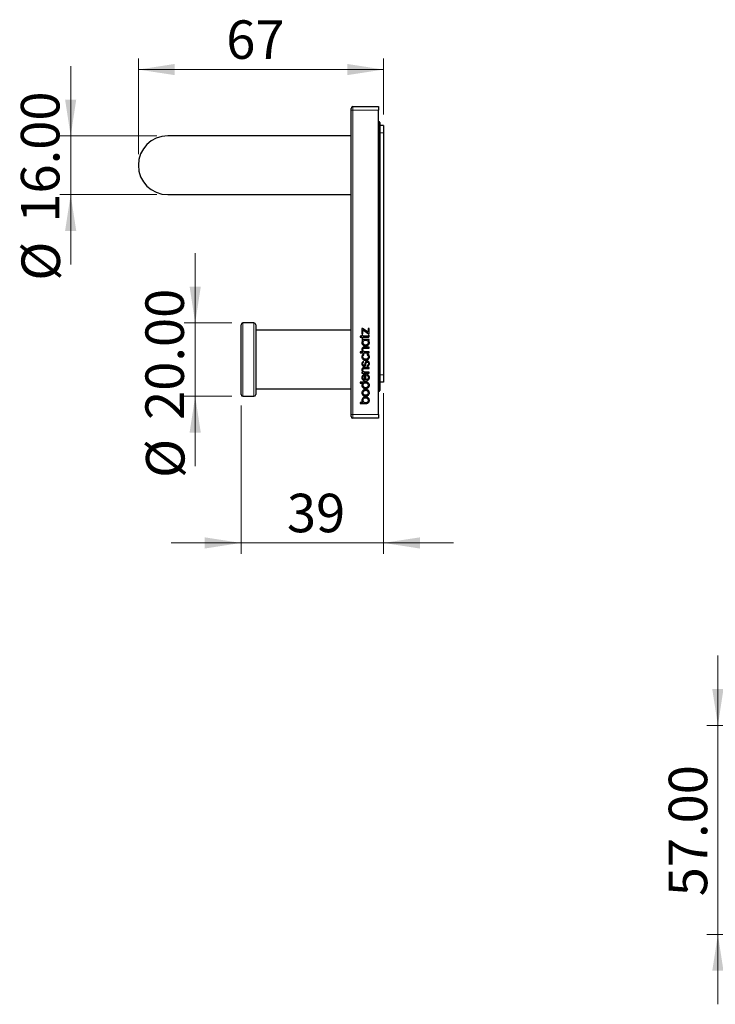
# Model space of a CAD drawing. Units: millimetres. Extents: x 96 to 1158, y 262 to 682.
# Drawn here: x 96 to 285, y 410 to 679 of the extents above; entities that cross this region are included whole.
import ezdxf

# ---------------------------------------------------------------- set-up
doc = ezdxf.new("R2010")
doc.units = ezdxf.units.MM
doc.header["$LTSCALE"] = 3
doc.linetypes.add('SLD-Durchgehend', pattern=[0])
doc.styles.add('SLDTEXTSTYLE0', font='GOTHIC.TTF', dxfattribs={"width": 0.913})
doc.dimstyles.new('SLDDIMSTYLE1', dxfattribs={"dimtxt": 10.5, "dimasz": 9.906, "dimexe": 0, "dimexo": 0.0625, "dimgap": 2.625, "dimtad": 1, "dimdec": 0, "dimrnd": 1e-09, "dimzin": 12, "dimdsep": 46, "dimtxsty": 'SLDTEXTSTYLE0', "dimsah": 1, "dimcen": 0.09, "dimadec": 0, "dimazin": 3, "dimtfac": 1, "dimtdec": 0, "dimtofl": 0, "dimtmove": 0, "dimatfit": 3, "dimfxl": 1, "dimfrac": 2, "dimtolj": 1, "dimtzin": 12, "dimarcsym": 0})
doc.dimstyles.new('SLDDIMSTYLE2', dxfattribs={"dimtxt": 10.5, "dimasz": 9.906, "dimexe": 0, "dimexo": 0.0625, "dimgap": 2.625, "dimtad": 1, "dimdec": 0, "dimrnd": 1e-09, "dimzin": 12, "dimdsep": 46, "dimtxsty": 'SLDTEXTSTYLE0', "dimsah": 1, "dimcen": 0.09, "dimadec": 0, "dimazin": 3, "dimtfac": 1, "dimtdec": 0, "dimtmove": 0, "dimatfit": 0, "dimfxl": 1, "dimfrac": 2, "dimtolj": 1, "dimtzin": 12, "dimarcsym": 0})
doc.dimstyles.new('SLDDIMSTYLE3', dxfattribs={"dimtxt": 10.5, "dimasz": 9.906, "dimexe": 0, "dimexo": 0.0625, "dimgap": 2.625, "dimtad": 1, "dimrnd": 1e-09, "dimzin": 4, "dimdsep": 46, "dimtxsty": 'SLDTEXTSTYLE0', "dimsah": 1, "dimcen": 0.09, "dimadec": 0, "dimazin": 1, "dimtfac": 1, "dimtmove": 0, "dimatfit": 0, "dimfxl": 1, "dimfrac": 2, "dimtolj": 1, "dimtzin": 12, "dimarcsym": 0})

# ---------------------------------------------------------------- blocks, each defined once
blk = doc.blocks.new('_D_3')
at = {"color": 1, "linetype": 'SLD-Durchgehend', "lineweight": 0}
for p, q in [((128.09, 642.1), (128.09, 668.2)), ((194.94, 652.92), (194.94, 668.2)), ((194.94, 665.2), (128.09, 665.2))]:
    blk.add_line(p, q, dxfattribs=at)
at = {"color": 1, "linetype": 'SLD-Durchgehend', "lineweight": 18}
for points in [[(128.09, 665.2), (137.99, 663.68), (137.99, 666.73)], [(194.94, 665.2), (185.03, 666.73), (185.03, 663.68)]]:
    blk.add_solid(points, dxfattribs=at)
at = {"color": 1, "linetype": 'SLD-Durchgehend', "lineweight": 18, "insert": (152.05, 678.62), "char_height": 10.5, "attachment_point": 1, "style": 'SLDTEXTSTYLE0'}
blk.add_mtext('67', dxfattribs=at)
blk = doc.blocks.new('_D_4')
at = {"color": 1, "linetype": 'SLD-Durchgehend', "lineweight": 0}
for p, q in [((194.94, 576.92), (194.94, 533.1)), ((156.09, 573.6), (156.09, 533.1)), ((156.09, 536.1), (137.04, 536.1)), ((156.09, 536.1), (194.94, 536.1)), ((194.94, 536.1), (213.99, 536.1))]:
    blk.add_line(p, q, dxfattribs=at)
at = {"color": 1, "linetype": 'SLD-Durchgehend', "lineweight": 18}
for points in [[(156.09, 536.1), (146.18, 537.62), (146.18, 534.57)], [(194.94, 536.1), (204.84, 534.57), (204.84, 537.62)]]:
    blk.add_solid(points, dxfattribs=at)
at = {"color": 1, "linetype": 'SLD-Durchgehend', "lineweight": 18, "insert": (168.59, 549.51), "char_height": 10.5, "attachment_point": 1, "style": 'SLDTEXTSTYLE0'}
blk.add_mtext('39', dxfattribs=at)
blk = doc.blocks.new('_D_5')
at = {"color": 1, "linetype": 'SLD-Durchgehend', "lineweight": 0}
for p, q in [((143.58, 596.1), (143.58, 615.15)), ((153.59, 596.1), (140.58, 596.1)), ((143.58, 596.1), (143.58, 576.1)), ((153.59, 576.1), (140.58, 576.1)), ((143.58, 576.1), (143.58, 557.05))]:
    blk.add_line(p, q, dxfattribs=at)
at = {"color": 1, "linetype": 'SLD-Durchgehend', "lineweight": 18}
for points in [[(143.58, 596.1), (145.11, 606), (142.06, 606)], [(143.58, 576.1), (142.06, 566.19), (145.11, 566.19)]]:
    blk.add_solid(points, dxfattribs=at)
at = {"color": 1, "linetype": 'SLD-Durchgehend', "lineweight": 18, "char_height": 10.5, "attachment_point": 1, "rotation": 90, "style": 'SLDTEXTSTYLE0'}
for s, insert in [('20.00', (130.01, 569.64)), ('%%c', (130.17, 553.81))]:
    blk.add_mtext(s, dxfattribs=dict(at, insert=insert))
blk = doc.blocks.new('_D_6')
at = {"color": 1, "linetype": 'SLD-Durchgehend', "lineweight": 0}
for p, q in [((109.63, 647.1), (109.63, 666.15)), ((133.09, 647.1), (106.63, 647.1)), ((109.63, 647.1), (109.63, 631.1)), ((133.09, 631.1), (106.63, 631.1)), ((109.63, 631.1), (109.63, 612.05))]:
    blk.add_line(p, q, dxfattribs=at)
at = {"color": 1, "linetype": 'SLD-Durchgehend', "lineweight": 18}
for points in [[(109.63, 647.1), (111.15, 657), (108.11, 657)], [(109.63, 631.1), (108.11, 621.19), (111.15, 621.19)]]:
    blk.add_solid(points, dxfattribs=at)
at = {"color": 1, "linetype": 'SLD-Durchgehend', "lineweight": 18, "char_height": 10.5, "attachment_point": 1, "rotation": 90, "style": 'SLDTEXTSTYLE0'}
for s, insert in [('16.00', (96.06, 623.44)), ('%%c', (96.22, 607.61))]:
    blk.add_mtext(s, dxfattribs=dict(at, insert=insert))
blk = doc.blocks.new('_D_12')
at = {"color": 1, "linetype": 'SLD-Durchgehend', "lineweight": 0}
for p, q in [((286.11, 486.31), (286.11, 505.36)), ((320, 486.31), (283.11, 486.31)), ((286.11, 429.31), (286.11, 486.31)), ((322.5, 429.31), (283.11, 429.31)), ((286.11, 429.31), (286.11, 410.26))]:
    blk.add_line(p, q, dxfattribs=at)
at = {"color": 1, "linetype": 'SLD-Durchgehend', "lineweight": 18}
for points in [[(286.11, 486.31), (287.63, 496.22), (284.58, 496.22)], [(286.11, 429.31), (284.58, 419.41), (287.63, 419.41)]]:
    blk.add_solid(points, dxfattribs=at)
at = {"color": 1, "linetype": 'SLD-Durchgehend', "lineweight": 18, "insert": (272.7, 439.72), "char_height": 10.5, "attachment_point": 1, "rotation": 90, "style": 'SLDTEXTSTYLE0'}
blk.add_mtext('57.00', dxfattribs=at)

msp = doc.modelspace()

# ---------------------------------------------------------------- linework, layer by layer
at = {"color": 7, "linetype": 'SLD-Durchgehend', "lineweight": 25}
for p, q in [((186.086, 654.096), (186.086, 654.596)), ((186.086, 571.096), (186.086, 654.096)), ((186.586, 655.096), (193.586, 655.096)), ((193.586, 655.096), (193.586, 654.096)), ((193.586, 571.096), (193.586, 654.096)), ((193.586, 651.026), (193.7, 650.996)), ((193.886, 650.754), (193.886, 648.942)), ((194.936, 649.92), (193.886, 649.92)), ((194.936, 649.92), (194.936, 647.92)), ((193.886, 648.942), (193.886, 579.42)), ((194.936, 647.92), (194.936, 584.92)), ((186.086, 647.096), (136.086, 647.096)), ((136.086, 631.096), (186.086, 631.096)), ((156.086, 576.596), (156.086, 595.596)), ((159.586, 596.096), (156.586, 596.096)), ((160.086, 595.596), (160.086, 576.596)), ((186.086, 594.096), (160.086, 594.096)), ((189.064, 594.586), (189.064, 593.15)), ((189.229, 594.586), (189.064, 594.586)), ((190.785, 593.539), (189.229, 594.586)), ((189.315, 593.15), (189.315, 594.176)), ((189.315, 594.176), (190.838, 593.15)), ((191.036, 594.601), (190.785, 594.601)), ((190.785, 594.601), (190.785, 593.539)), ((191.036, 593.15), (191.036, 594.601)), ((189.067, 592.483), (188.546, 592.483)), ((188.546, 592.483), (188.546, 592.192)), ((188.546, 592.192), (189.067, 592.192)), ((189.064, 593.15), (189.315, 593.15)), ((189.318, 592.801), (189.067, 592.801)), ((189.067, 592.801), (189.067, 592.483)), ((189.067, 592.192), (189.067, 591.958)), ((189.067, 591.958), (189.318, 591.958)), ((189.071, 591.628), (189.071, 591.327)), ((189.323, 591.628), (189.071, 591.628)), ((189.071, 591.327), (189.255, 591.327)), ((189.318, 592.483), (189.318, 592.801)), ((190.561, 592.483), (189.318, 592.483)), ((189.318, 591.958), (189.318, 592.192)), ((189.318, 592.192), (190.721, 592.192)), ((189.323, 591.624), (189.323, 591.628)), ((191.043, 591.624), (189.323, 591.624)), ((190.8, 592.801), (190.8, 592.597)), ((191.048, 592.801), (190.8, 592.801)), ((190.838, 593.15), (191.036, 593.15)), ((190.844, 591.343), (191.043, 591.382)), ((191.043, 591.382), (191.043, 591.624)), ((189.295, 588.25), (188.546, 588.25)), ((188.546, 588.25), (188.546, 587.96)), ((191.039, 589.507), (189.713, 589.507)), ((189.785, 589.216), (191.039, 589.216)), ((191.039, 588.25), (189.893, 588.25)), ((190.057, 590.128), (190.057, 590.128)), ((191.039, 589.216), (191.039, 589.507)), ((191.039, 587.96), (191.039, 588.25)), ((191.091, 590.73), (191.091, 590.731)), ((188.546, 587.96), (191.039, 587.96)), ((189.502, 585.662), (189.467, 585.646)), ((189.537, 587.634), (189.501, 587.618)), ((189.502, 585.373), (189.502, 585.662)), ((189.52, 587.312), (189.535, 587.318)), ((189.535, 587.318), (189.537, 587.634)), ((190.535, 587.648), (190.5, 587.662)), ((190.5, 587.662), (190.5, 587.343)), ((190.5, 587.343), (190.514, 587.337)), ((191.087, 586.815), (191.087, 586.821)), ((189.025, 584.971), (189.025, 584.946)), ((189.025, 584.946), (189.026, 584.946)), ((189.49, 585.365), (189.502, 585.373)), ((191.039, 583.961), (189.713, 583.961)), ((189.785, 583.67), (191.039, 583.67)), ((190.509, 584.52), (190.491, 584.515)), ((190.491, 584.515), (190.491, 584.219)), ((190.491, 584.219), (190.524, 584.229)), ((191.039, 583.67), (191.039, 583.961)), ((191.091, 584.981), (191.091, 585.003)), ((194.936, 584.92), (194.886, 584.92)), ((194.886, 584.92), (194.886, 579.92)), ((194.936, 584.92), (194.936, 579.92)), ((189.292, 582.704), (189.067, 582.704)), ((189.067, 582.704), (189.067, 582.413)), ((189.067, 582.413), (191.039, 582.413)), ((189.82, 580.623), (189.82, 581.755)), ((191.039, 582.704), (189.893, 582.704)), ((190.071, 582.085), (190.044, 582.084)), ((190.071, 580.619), (190.071, 582.085)), ((190.097, 580.619), (190.071, 580.619)), ((190.457, 582.056), (190.424, 582.067)), ((190.424, 582.067), (190.424, 581.745)), ((190.424, 581.745), (190.441, 581.739)), ((190.812, 581.211), (190.812, 581.205)), ((191.039, 582.413), (191.039, 582.704)), ((191.087, 581.221), (191.087, 581.223)), ((160.086, 578.096), (186.086, 578.096)), ((190.085, 579.986), (188.546, 579.986)), ((188.546, 579.986), (188.546, 579.697)), ((188.546, 579.697), (189.288, 579.697)), ((190.085, 579.985), (190.085, 579.986)), ((191.087, 579.092), (191.087, 579.095)), ((193.636, 577.42), (193.586, 577.42)), ((194.886, 579.92), (193.886, 579.92)), ((193.886, 579.42), (193.886, 577.67)), ((194.936, 579.92), (194.886, 579.92)), ((156.586, 576.096), (159.586, 576.096)), ((191.087, 577.045), (191.087, 577.046)), ((191.088, 574.987), (191.088, 574.99)), ((189.288, 574.385), (188.546, 574.385)), ((188.546, 574.385), (188.546, 574.096)), ((188.546, 574.096), (190.086, 574.096)), ((190.086, 574.096), (190.086, 574.097)), ((186.086, 570.596), (186.086, 571.096)), ((193.586, 570.096), (186.586, 570.096)), ((193.586, 571.096), (193.586, 570.096))]:
    msp.add_line(p, q, dxfattribs=at)
at = {"color": 8, "linetype": 'SLD-Durchgehend', "lineweight": 18}
for p, q in [((186.086, 654.096), (186.586, 654.096)), ((186.586, 655.096), (186.586, 654.096)), ((193.586, 654.096), (186.586, 654.096)), ((186.586, 654.096), (186.586, 571.096)), ((193.636, 648.942), (193.7, 650.996)), ((193.636, 648.942), (193.586, 648.956)), ((193.886, 648.942), (193.636, 648.942)), ((193.636, 579.42), (193.636, 648.942)), ((194.936, 647.92), (193.886, 647.92)), ((156.586, 596.096), (156.586, 576.096)), ((159.586, 576.096), (159.586, 596.096)), ((194.886, 581.92), (193.886, 581.92)), ((193.586, 579.42), (193.636, 579.42)), ((193.636, 577.42), (193.636, 579.42)), ((193.886, 579.42), (193.636, 579.42)), ((186.086, 571.096), (186.586, 571.096)), ((186.586, 571.096), (186.586, 570.096)), ((186.586, 571.096), (193.586, 571.096))]:
    msp.add_line(p, q, dxfattribs=at)
at = {"color": 7, "linetype": 'SLD-Durchgehend', "lineweight": 25, "flags": 128}
msp.add_lwpolyline([(191.048, 592.545), (191.048, 592.699), (191.048, 592.801)], dxfattribs=at)
at = {"color": 7, "linetype": 'SLD-Durchgehend', "lineweight": 25}
for centre, radius, start, end in [((186.586, 654.596), 0.5, 90, 180), ((193.636, 650.754), 0.25, 0, 75), ((136.086, 639.096), 8, 90, 180), ((136.086, 639.096), 8, 180, 270), ((156.586, 595.596), 0.5, 90, 180), ((159.586, 595.596), 0.5, 0, 90), ((193.636, 577.67), 0.25, 270, 0), ((156.586, 576.596), 0.5, 180, 270), ((159.586, 576.596), 0.5, 270, 0), ((186.586, 570.596), 0.5, 180, 270)]:
    msp.add_arc(centre, radius, start, end, dxfattribs=at)
for points, knots in [([(189.255, 591.327), (189.181, 591.229), (189.047, 591.05), (189.031, 590.829), (189.024, 590.73)], [0, 0, 0, 0, 0.5527283, 1, 1, 1, 1]), ([(190.057, 591.333), (189.974, 591.329), (189.818, 591.32), (189.609, 591.245), (189.441, 591.122), (189.321, 590.945), (189.306, 590.803), (189.299, 590.73)], [0, 0, 0, 0, 0.2309639, 0.4300242, 0.6068497, 0.8015385, 1, 1, 1, 1]), ([(190.816, 590.73), (190.804, 590.822), (190.78, 591.006), (190.586, 591.206), (190.335, 591.316), (190.155, 591.327), (190.057, 591.333)], [0, 0, 0, 0, 0.2505804, 0.5029902, 0.7297275, 1, 1, 1, 1]), ([(190.739, 592.5), (190.709, 592.494), (190.651, 592.481), (190.591, 592.482), (190.561, 592.483)], [0, 0, 0, 0, 0.5020002, 1, 1, 1, 1]), ([(190.721, 592.192), (190.755, 592.193), (190.816, 592.195), (190.894, 592.222), (190.951, 592.258), (190.975, 592.287), (190.987, 592.302)], [0, 0, 0, 0, 0.3347254, 0.6159745, 0.8129693, 1, 1, 1, 1]), ([(190.8, 592.597), (190.8, 592.587), (190.799, 592.569), (190.792, 592.545), (190.78, 592.526), (190.762, 592.511), (190.747, 592.504), (190.739, 592.5)], [0, 0, 0, 0, 0.2418116, 0.4337431, 0.5975486, 0.7865157, 1, 1, 1, 1]), ([(191.091, 590.731), (191.078, 590.86), (191.055, 591.09), (190.908, 591.267), (190.844, 591.343)], [0, 0, 0, 0, 0.5636914, 1, 1, 1, 1]), ([(190.987, 592.302), (191.008, 592.344), (191.046, 592.421), (191.048, 592.506), (191.048, 592.545)], [0, 0, 0, 0, 0.5480846, 1, 1, 1, 1]), ([(189.213, 589.339), (189.181, 589.303), (189.113, 589.229), (189.035, 589.047), (189.025, 588.9), (189.019, 588.805)], [0, 0, 0, 0, 0.2474743, 0.5129263, 1, 1, 1, 1]), ([(189.019, 588.805), (189.033, 588.687), (189.052, 588.521), (189.177, 588.341), (189.255, 588.281), (189.295, 588.25)], [0, 0, 0, 0, 0.5432587, 0.7647783, 1, 1, 1, 1]), ([(189.024, 590.73), (189.037, 590.595), (189.062, 590.355), (189.221, 590.176), (189.29, 590.097)], [0, 0, 0, 0, 0.5630627, 1, 1, 1, 1]), ([(189.713, 589.507), (189.606, 589.501), (189.422, 589.491), (189.275, 589.384), (189.213, 589.339)], [0, 0, 0, 0, 0.5836983, 1, 1, 1, 1]), ([(189.29, 590.097), (189.344, 590.055), (189.456, 589.966), (189.715, 589.86), (189.924, 589.846), (190.057, 589.837)], [0, 0, 0, 0, 0.2486295, 0.5172293, 1, 1, 1, 1]), ([(189.294, 588.773), (189.297, 588.823), (189.301, 588.916), (189.342, 589.042), (189.419, 589.131), (189.522, 589.182), (189.644, 589.21), (189.735, 589.214), (189.785, 589.216)], [0, 0, 0, 0, 0.196644, 0.3605852, 0.5124438, 0.6442523, 0.80307, 1, 1, 1, 1]), ([(189.893, 588.25), (189.822, 588.255), (189.692, 588.262), (189.521, 588.332), (189.393, 588.443), (189.309, 588.596), (189.299, 588.714), (189.294, 588.773)], [0, 0, 0, 0, 0.2373051, 0.433811, 0.6068727, 0.8011409, 1, 1, 1, 1]), ([(189.299, 590.73), (189.311, 590.639), (189.335, 590.455), (189.53, 590.255), (189.781, 590.145), (189.96, 590.134), (190.057, 590.128)], [0, 0, 0, 0, 0.2508811, 0.5040918, 0.7309647, 1, 1, 1, 1]), ([(190.057, 590.128), (190.141, 590.132), (190.297, 590.141), (190.507, 590.216), (190.675, 590.338), (190.794, 590.515), (190.809, 590.658), (190.816, 590.73)], [0, 0, 0, 0, 0.2320317, 0.4310923, 0.6074036, 0.8015726, 1, 1, 1, 1]), ([(190.057, 589.837), (190.227, 589.848), (190.509, 589.867), (190.735, 590.032), (190.825, 590.097)], [0, 0, 0, 0, 0.6010348, 1, 1, 1, 1]), ([(190.825, 590.097), (190.91, 590.2), (191.064, 590.385), (191.083, 590.624), (191.091, 590.73)], [0, 0, 0, 0, 0.5533284, 1, 1, 1, 1]), ([(189.501, 587.618), (189.434, 587.584), (189.31, 587.521), (189.17, 587.38), (189.045, 587.171), (189.03, 586.992), (189.019, 586.871)], [0, 0, 0, 0, 0.2377084, 0.4404226, 0.6224495, 1, 1, 1, 1]), ([(189.019, 586.871), (189.027, 586.771), (189.041, 586.578), (189.17, 586.318), (189.381, 586.103), (189.686, 585.952), (189.926, 585.932), (190.053, 585.922)], [0, 0, 0, 0, 0.1905594, 0.3673192, 0.5418905, 0.7585352, 1, 1, 1, 1]), ([(189.467, 585.646), (189.393, 585.607), (189.251, 585.53), (189.113, 585.354), (189.037, 585.17), (189.029, 585.05), (189.025, 584.989)], [0, 0, 0, 0, 0.2968752, 0.5711621, 0.7830196, 1, 1, 1, 1]), ([(189.294, 586.839), (189.297, 586.898), (189.302, 587.009), (189.349, 587.15), (189.424, 587.254), (189.488, 587.293), (189.52, 587.312)], [0, 0, 0, 0, 0.3193255, 0.5972677, 0.7978945, 1, 1, 1, 1]), ([(190.053, 586.213), (189.965, 586.218), (189.803, 586.228), (189.59, 586.314), (189.426, 586.449), (189.316, 586.63), (189.301, 586.77), (189.294, 586.839)], [0, 0, 0, 0, 0.2392985, 0.4405948, 0.617958, 0.811532, 1, 1, 1, 1]), ([(190.483, 585.727), (190.416, 585.722), (190.293, 585.714), (190.137, 585.626), (189.983, 585.442), (189.938, 585.264), (189.907, 585.138)], [0, 0, 0, 0, 0.21980584, 0.40320293, 0.57719299, 1, 1, 1, 1]), ([(190.812, 586.815), (190.807, 586.761), (190.796, 586.648), (190.713, 586.49), (190.569, 586.344), (190.341, 586.232), (190.155, 586.22), (190.053, 586.213)], [0, 0, 0, 0, 0.152565, 0.3125645, 0.4852585, 0.717195, 1, 1, 1, 1]), ([(190.053, 585.922), (190.212, 585.938), (190.512, 585.969), (190.855, 586.203), (191.054, 586.5), (191.076, 586.71), (191.087, 586.815)], [0, 0, 0, 0, 0.3132736, 0.5881052, 0.7922414, 1, 1, 1, 1]), ([(190.224, 585.272), (190.238, 585.298), (190.266, 585.348), (190.327, 585.402), (190.399, 585.431), (190.448, 585.434), (190.475, 585.435)], [0, 0, 0, 0, 0.2788738, 0.5358277, 0.7493137, 1, 1, 1, 1]), ([(190.475, 585.435), (190.512, 585.433), (190.58, 585.429), (190.671, 585.391), (190.738, 585.334), (190.82, 585.211), (190.832, 585.093), (190.842, 585.002)], [0, 0, 0, 0, 0.1730485, 0.319272, 0.4527007, 0.5835489, 1, 1, 1, 1]), ([(191.091, 585.003), (191.084, 585.083), (191.07, 585.232), (190.989, 585.432), (190.864, 585.591), (190.69, 585.705), (190.552, 585.719), (190.483, 585.727)], [0, 0, 0, 0, 0.2282112, 0.4274907, 0.6065694, 0.8036211, 1, 1, 1, 1]), ([(190.514, 587.337), (190.56, 587.311), (190.653, 587.258), (190.749, 587.132), (190.804, 586.98), (190.809, 586.873), (190.812, 586.815)], [0, 0, 0, 0, 0.2456219, 0.5003514, 0.7276396, 1, 1, 1, 1]), ([(191.087, 586.821), (191.08, 586.928), (191.068, 587.13), (190.936, 587.38), (190.751, 587.551), (190.609, 587.615), (190.535, 587.648)], [0, 0, 0, 0, 0.3005056, 0.5643255, 0.7722125, 1, 1, 1, 1]), ([(189.213, 583.793), (189.181, 583.757), (189.113, 583.683), (189.035, 583.501), (189.025, 583.354), (189.019, 583.259)], [0, 0, 0, 0, 0.2474823, 0.5129644, 1, 1, 1, 1]), ([(189.019, 583.259), (189.033, 583.141), (189.051, 582.975), (189.175, 582.795), (189.252, 582.735), (189.292, 582.704)], [0, 0, 0, 0, 0.5444412, 0.7657928, 1, 1, 1, 1]), ([(189.025, 584.989), (189.025, 584.986), (189.025, 584.979), (189.025, 584.973), (189.025, 584.971)], [0, 0, 0, 0, 0.600026, 1, 1, 1, 1]), ([(189.026, 584.946), (189.032, 584.874), (189.044, 584.739), (189.12, 584.56), (189.236, 584.418), (189.393, 584.318), (189.517, 584.305), (189.579, 584.299)], [0, 0, 0, 0, 0.2286247, 0.4279301, 0.60749091, 0.80521847, 1, 1, 1, 1]), ([(189.713, 583.961), (189.606, 583.955), (189.422, 583.945), (189.275, 583.838), (189.213, 583.793)], [0, 0, 0, 0, 0.5837327, 1, 1, 1, 1]), ([(189.278, 584.976), (189.281, 585.024), (189.287, 585.114), (189.351, 585.26), (189.438, 585.326), (189.49, 585.365)], [0, 0, 0, 0, 0.3100215, 0.5828941, 1, 1, 1, 1]), ([(189.587, 584.59), (189.541, 584.593), (189.453, 584.598), (189.357, 584.671), (189.311, 584.762), (189.286, 584.86), (189.281, 584.935), (189.278, 584.976)], [0, 0, 0, 0, 0.239058, 0.4621236, 0.6026314, 0.7778279, 1, 1, 1, 1]), ([(189.294, 583.227), (189.297, 583.277), (189.301, 583.369), (189.342, 583.496), (189.419, 583.585), (189.522, 583.636), (189.644, 583.664), (189.735, 583.668), (189.785, 583.67)], [0, 0, 0, 0, 0.1966291, 0.3605727, 0.5124502, 0.6442731, 0.8030918, 1, 1, 1, 1]), ([(189.893, 582.704), (189.822, 582.709), (189.693, 582.716), (189.522, 582.786), (189.393, 582.897), (189.309, 583.05), (189.299, 583.168), (189.294, 583.227)], [0, 0, 0, 0, 0.2373919, 0.43394063, 0.60699913, 0.80121692, 1, 1, 1, 1]), ([(189.579, 584.299), (189.645, 584.303), (189.765, 584.311), (189.917, 584.4), (190.06, 584.586), (190.097, 584.762), (190.124, 584.888)], [0, 0, 0, 0, 0.22057915, 0.40230148, 0.57500043, 1, 1, 1, 1]), ([(189.804, 584.752), (189.791, 584.726), (189.767, 584.678), (189.715, 584.623), (189.652, 584.594), (189.609, 584.591), (189.587, 584.59)], [0, 0, 0, 0, 0.2998604, 0.5612931, 0.76621, 1, 1, 1, 1]), ([(189.907, 585.138), (189.891, 585.06), (189.865, 584.93), (189.822, 584.803), (189.804, 584.752)], [0, 0, 0, 0, 0.5944285, 1, 1, 1, 1]), ([(190.124, 584.888), (190.137, 584.965), (190.16, 585.097), (190.206, 585.221), (190.224, 585.272)], [0, 0, 0, 0, 0.5932665, 1, 1, 1, 1]), ([(190.842, 585.002), (190.838, 584.951), (190.83, 584.845), (190.77, 584.699), (190.66, 584.578), (190.562, 584.54), (190.509, 584.52)], [0, 0, 0, 0, 0.241898, 0.5081641, 0.7348852, 1, 1, 1, 1]), ([(190.524, 584.229), (190.616, 584.269), (190.795, 584.346), (190.969, 584.555), (191.068, 584.771), (191.084, 584.912), (191.091, 584.981)], [0, 0, 0, 0, 0.2973139, 0.5769335, 0.7910337, 1, 1, 1, 1]), ([(190.044, 582.084), (189.892, 582.068), (189.605, 582.039), (189.257, 581.834), (189.049, 581.53), (189.03, 581.307), (189.019, 581.19)], [0, 0, 0, 0, 0.2986933, 0.5652051, 0.7702686, 1, 1, 1, 1]), ([(189.019, 581.19), (189.033, 581.055), (189.058, 580.815), (189.216, 580.635), (189.286, 580.557)], [0, 0, 0, 0, 0.5630205, 1, 1, 1, 1]), ([(189.286, 580.557), (189.339, 580.514), (189.452, 580.425), (189.711, 580.319), (189.92, 580.305), (190.053, 580.296)], [0, 0, 0, 0, 0.2486616, 0.5172247, 1, 1, 1, 1]), ([(189.82, 581.755), (189.746, 581.736), (189.601, 581.698), (189.423, 581.576), (189.311, 581.396), (189.3, 581.262), (189.294, 581.19)], [0, 0, 0, 0, 0.2694545, 0.5308585, 0.7450229, 1, 1, 1, 1]), ([(189.294, 581.19), (189.304, 581.108), (189.321, 580.95), (189.463, 580.774), (189.635, 580.666), (189.757, 580.638), (189.82, 580.623)], [0, 0, 0, 0, 0.2885394, 0.5559556, 0.7717122, 1, 1, 1, 1]), ([(190.053, 580.296), (190.223, 580.307), (190.505, 580.326), (190.731, 580.491), (190.821, 580.557)], [0, 0, 0, 0, 0.60088622, 1, 1, 1, 1]), ([(190.812, 581.205), (190.806, 581.136), (190.796, 581.006), (190.705, 580.836), (190.555, 580.709), (190.345, 580.632), (190.183, 580.624), (190.097, 580.619)], [0, 0, 0, 0, 0.1983832, 0.3703448, 0.5378188, 0.7526055, 1, 1, 1, 1]), ([(190.441, 581.739), (190.5, 581.713), (190.614, 581.664), (190.734, 581.532), (190.8, 581.375), (190.808, 581.268), (190.812, 581.211)], [0, 0, 0, 0, 0.2749845, 0.5352057, 0.7519458, 1, 1, 1, 1]), ([(191.087, 581.223), (191.078, 581.326), (191.059, 581.53), (190.908, 581.782), (190.701, 581.963), (190.541, 582.024), (190.457, 582.056)], [0, 0, 0, 0, 0.2753752, 0.5433339, 0.7620513, 1, 1, 1, 1]), ([(190.821, 580.557), (190.906, 580.659), (191.06, 580.845), (191.079, 581.083), (191.087, 581.19)], [0, 0, 0, 0, 0.5533687, 1, 1, 1, 1]), ([(191.087, 581.205), (191.087, 581.208), (191.087, 581.213), (191.087, 581.218), (191.087, 581.221)], [0, 0, 0, 0, 0.5055207, 1, 1, 1, 1]), ([(191.087, 581.19), (191.087, 581.193), (191.087, 581.198), (191.087, 581.203), (191.087, 581.205)], [0, 0, 0, 0, 0.62598902, 1, 1, 1, 1]), ([(189.288, 579.697), (189.243, 579.653), (189.153, 579.565), (189.047, 579.359), (189.03, 579.194), (189.019, 579.092)], [0, 0, 0, 0, 0.2743262, 0.5537133, 1, 1, 1, 1]), ([(189.019, 579.092), (189.033, 578.957), (189.058, 578.717), (189.216, 578.538), (189.286, 578.459)], [0, 0, 0, 0, 0.5631224, 1, 1, 1, 1]), ([(189.286, 577.678), (189.2, 577.575), (189.046, 577.39), (189.028, 577.151), (189.019, 577.045)], [0, 0, 0, 0, 0.5533723, 1, 1, 1, 1]), ([(189.286, 578.459), (189.339, 578.416), (189.452, 578.327), (189.711, 578.222), (189.919, 578.207), (190.053, 578.198)], [0, 0, 0, 0, 0.2487434, 0.517317, 1, 1, 1, 1]), ([(190.053, 577.939), (189.884, 577.927), (189.602, 577.909), (189.376, 577.744), (189.286, 577.678)], [0, 0, 0, 0, 0.6009162, 1, 1, 1, 1]), ([(190.053, 579.695), (189.966, 579.691), (189.806, 579.683), (189.593, 579.608), (189.426, 579.485), (189.314, 579.306), (189.301, 579.164), (189.294, 579.092)], [0, 0, 0, 0, 0.2396044, 0.4391668, 0.6124562, 0.8030893, 1, 1, 1, 1]), ([(189.294, 579.092), (189.307, 579.001), (189.331, 578.817), (189.526, 578.617), (189.776, 578.507), (189.956, 578.496), (190.053, 578.489)], [0, 0, 0, 0, 0.25096083, 0.50412052, 0.73096574, 1, 1, 1, 1]), ([(190.053, 577.648), (189.97, 577.643), (189.814, 577.634), (189.605, 577.559), (189.436, 577.437), (189.316, 577.26), (189.302, 577.117), (189.294, 577.045)], [0, 0, 0, 0, 0.2309262, 0.4299423, 0.6067352, 0.8014357, 1, 1, 1, 1]), ([(190.812, 579.092), (190.802, 579.184), (190.783, 579.365), (190.6, 579.572), (190.342, 579.681), (190.157, 579.69), (190.053, 579.695)], [0, 0, 0, 0, 0.2474586, 0.4918295, 0.7167844, 1, 1, 1, 1]), ([(190.053, 578.489), (190.137, 578.494), (190.293, 578.503), (190.503, 578.578), (190.671, 578.7), (190.79, 578.877), (190.805, 579.02), (190.812, 579.092)], [0, 0, 0, 0, 0.2320448, 0.4311155, 0.6074207, 0.8015696, 1, 1, 1, 1]), ([(190.053, 578.198), (190.223, 578.21), (190.505, 578.228), (190.731, 578.393), (190.821, 578.459)], [0, 0, 0, 0, 0.60096118, 1, 1, 1, 1]), ([(190.821, 577.678), (190.767, 577.721), (190.655, 577.81), (190.395, 577.915), (190.187, 577.93), (190.053, 577.939)], [0, 0, 0, 0, 0.2487174, 0.5172263, 1, 1, 1, 1]), ([(190.812, 577.045), (190.8, 577.136), (190.776, 577.32), (190.582, 577.52), (190.331, 577.63), (190.151, 577.641), (190.053, 577.648)], [0, 0, 0, 0, 0.2507067, 0.5030919, 0.7297736, 1, 1, 1, 1]), ([(190.345, 579.961), (190.292, 579.969), (190.205, 579.982), (190.118, 579.985), (190.085, 579.985)], [0, 0, 0, 0, 0.623763, 1, 1, 1, 1]), ([(191.087, 579.095), (191.077, 579.208), (191.056, 579.431), (190.879, 579.702), (190.632, 579.886), (190.445, 579.935), (190.345, 579.961)], [0, 0, 0, 0, 0.2711445, 0.5347907, 0.7536786, 1, 1, 1, 1]), ([(190.821, 578.459), (190.906, 578.562), (191.06, 578.747), (191.079, 578.986), (191.087, 579.092)], [0, 0, 0, 0, 0.5532829, 1, 1, 1, 1]), ([(191.087, 577.046), (191.073, 577.181), (191.048, 577.42), (190.89, 577.599), (190.821, 577.678)], [0, 0, 0, 0, 0.5630066, 1, 1, 1, 1]), ([(189.019, 577.045), (189.033, 576.91), (189.058, 576.67), (189.216, 576.49), (189.286, 576.412)], [0, 0, 0, 0, 0.5629821, 1, 1, 1, 1]), ([(189.286, 575.623), (189.201, 575.52), (189.047, 575.335), (189.028, 575.096), (189.02, 574.99)], [0, 0, 0, 0, 0.5534127, 1, 1, 1, 1]), ([(189.02, 574.99), (189.035, 574.858), (189.061, 574.627), (189.22, 574.458), (189.288, 574.385)], [0, 0, 0, 0, 0.5667923, 1, 1, 1, 1]), ([(189.286, 576.412), (189.339, 576.369), (189.452, 576.28), (189.711, 576.174), (189.919, 576.16), (190.053, 576.151)], [0, 0, 0, 0, 0.2486943, 0.5172659, 1, 1, 1, 1]), ([(190.054, 575.884), (189.884, 575.872), (189.602, 575.854), (189.376, 575.689), (189.286, 575.623)], [0, 0, 0, 0, 0.6009434, 1, 1, 1, 1]), ([(189.294, 577.045), (189.307, 576.953), (189.331, 576.769), (189.526, 576.57), (189.776, 576.46), (189.956, 576.448), (190.053, 576.442)], [0, 0, 0, 0, 0.2508724, 0.504074, 0.7309509, 1, 1, 1, 1]), ([(190.054, 575.593), (189.97, 575.588), (189.815, 575.579), (189.605, 575.504), (189.437, 575.382), (189.317, 575.205), (189.302, 575.062), (189.295, 574.99)], [0, 0, 0, 0, 0.2309332, 0.4299438, 0.6067169, 0.8013996, 1, 1, 1, 1]), ([(189.295, 574.99), (189.305, 574.898), (189.326, 574.716), (189.514, 574.512), (189.769, 574.403), (189.952, 574.393), (190.054, 574.387)], [0, 0, 0, 0, 0.2485371, 0.4959299, 0.7216935, 1, 1, 1, 1]), ([(190.053, 576.442), (190.137, 576.447), (190.293, 576.455), (190.503, 576.531), (190.671, 576.653), (190.79, 576.83), (190.805, 576.973), (190.812, 577.045)], [0, 0, 0, 0, 0.2320795, 0.4311909, 0.6075291, 0.8016706, 1, 1, 1, 1]), ([(190.053, 576.151), (190.223, 576.162), (190.505, 576.181), (190.731, 576.346), (190.821, 576.412)], [0, 0, 0, 0, 0.6010163, 1, 1, 1, 1]), ([(190.821, 575.623), (190.767, 575.666), (190.655, 575.755), (190.395, 575.86), (190.187, 575.875), (190.054, 575.884)], [0, 0, 0, 0, 0.2487156, 0.5172172, 1, 1, 1, 1]), ([(190.812, 574.99), (190.801, 575.081), (190.777, 575.265), (190.582, 575.465), (190.331, 575.575), (190.151, 575.586), (190.054, 575.593)], [0, 0, 0, 0, 0.2506997, 0.5030753, 0.7297625, 1, 1, 1, 1]), ([(190.054, 574.387), (190.143, 574.391), (190.305, 574.397), (190.521, 574.471), (190.686, 574.596), (190.795, 574.777), (190.806, 574.918), (190.812, 574.99)], [0, 0, 0, 0, 0.24420537, 0.44385079, 0.61517451, 0.8038259, 1, 1, 1, 1]), ([(190.346, 574.121), (190.47, 574.156), (190.703, 574.222), (190.943, 574.458), (191.068, 574.722), (191.081, 574.897), (191.088, 574.987)], [0, 0, 0, 0, 0.30739227, 0.57767074, 0.78522677, 1, 1, 1, 1]), ([(190.821, 576.412), (190.906, 576.514), (191.06, 576.7), (191.079, 576.938), (191.087, 577.045)], [0, 0, 0, 0, 0.5534252, 1, 1, 1, 1]), ([(191.088, 574.99), (191.074, 575.125), (191.049, 575.365), (190.89, 575.544), (190.821, 575.623)], [0, 0, 0, 0, 0.5632601, 1, 1, 1, 1]), ([(190.086, 574.097), (190.13, 574.098), (190.217, 574.101), (190.303, 574.114), (190.346, 574.121)], [0, 0, 0, 0, 0.5033754, 1, 1, 1, 1])]:
    msp.add_open_spline(points, degree=3, knots=knots, dxfattribs=at)

# ---------------------------------------------------------------- dimensions: what is measured, and where the dimension line sits
at = {"color": 1, "linetype": 'SLD-Durchgehend', "lineweight": 18}
for base, p1, p2, dimstyle, picture, middle in [((128.086, 665.203), (194.936, 649.92), (128.086, 639.096), 'SLDDIMSTYLE1', '_D_3', (159.808, 665.203)), ((194.936, 536.096), (156.086, 576.596), (194.936, 579.92), 'SLDDIMSTYLE2', '_D_4', (176.353, 536.096))]:
    dim = msp.add_linear_dim(base=base, p1=p1, p2=p2, dimstyle=dimstyle, dxfattribs=at)
    dim.commit()
    dim.dimension.update_dxf_attribs({"geometry": picture, "text_midpoint": middle, "dimtype": 160})
for base, p1, p2, picture, middle in [((109.63, 631.096), (136.086, 647.096), (136.086, 631.096), '_D_6', (109.63, 632.983)), ((143.585, 576.096), (156.586, 596.096), (156.586, 576.096), '_D_5', (143.585, 579.183))]:
    dim = msp.add_linear_dim(base=base, p1=p1, p2=p2, angle=90, text='%%c<>', dimstyle='SLDDIMSTYLE3', dxfattribs=at)
    dim.commit()
    dim.dimension.update_dxf_attribs({"geometry": picture, "text_midpoint": middle, "dimtype": 160})
dim = msp.add_linear_dim(base=(286.107, 486.314), p1=(325.495, 429.314), p2=(322.995, 486.314), angle=90, dimstyle='SLDDIMSTYLE3', dxfattribs=at)
dim.commit()
dim.dimension.update_dxf_attribs({"geometry": '_D_12', "text_midpoint": (286.107, 457.18), "dimtype": 160})

doc.saveas('drawing.dxf')
